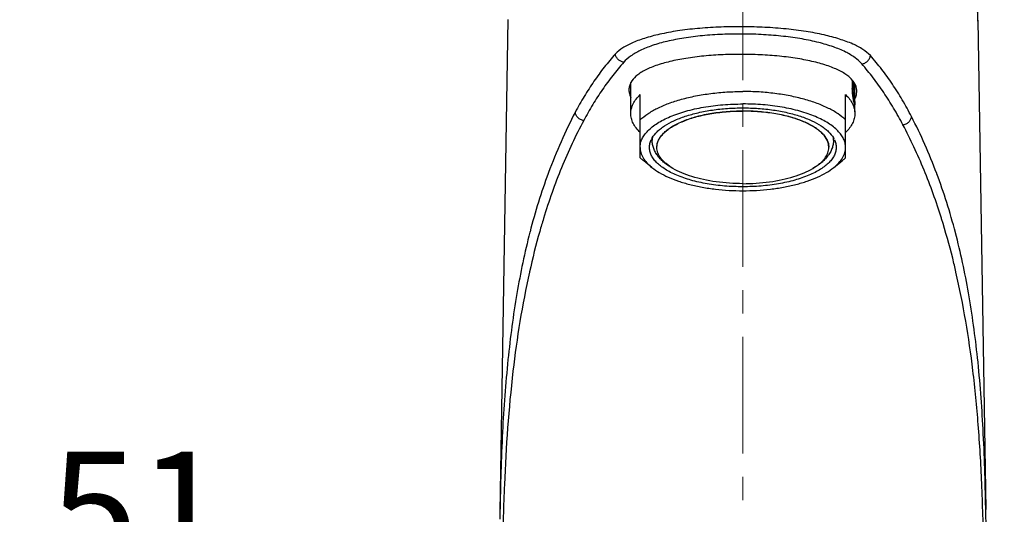
# Model space of a CAD drawing. Units: millimetres. Extents: x 72 to 9921, y -938 to 626.
# Drawn here: x 9011 to 9117, y -248 to -195 of the extents above; entities that cross this region are included whole.
import ezdxf

# ---------------------------------------------------------------- set-up
doc = ezdxf.new("R2010")
doc.units = ezdxf.units.MM
doc.header["$MEASUREMENT"] = 0
doc.linetypes.add('CENTER', pattern=[2, 1.25, -0.25, 0.25, -0.25])
doc.layers.add('Centerline', color=4, linetype='CENTER', lineweight=15)
doc.layers.add('Dimensions', color=7, linetype='Continuous')
doc.styles.get("Standard").update_dxf_attribs({"font": 'helr45w_0.ttf'})
doc.dimstyles.get("Standard").update_dxf_attribs({"dimscale": 5, "dimtxt": 2.5, "dimasz": 0.8, "dimexe": 1, "dimexo": 1, "dimgap": 1, "dimtad": 2, "dimtih": 1, "dimtoh": 1, "dimdec": 0, "dimzin": 0, "dimdsep": 46, "dimtxsty": 'Standard', "dimblk": 'DOT', "dimcen": 2, "dimclrd": 1, "dimclre": 1, "dimclrt": 1, "dimadec": 0, "dimazin": 0, "dimtfac": 1, "dimtdec": 0, "dimtofl": 0, "dimtmove": 0, "dimatfit": 3, "dimfxl": 1, "dimtolj": 1, "dimtzin": 0, "dimarcsym": 0})

# ---------------------------------------------------------------- blocks, each defined once
blk = doc.blocks.new('_Dot')
at = {"color": 0, "linetype": 'ByBlock', "lineweight": -2}
blk.add_line((-0.5, 0), (-1, 0), dxfattribs=at)
at = {"color": 0, "linetype": 'ByBlock', "const_width": 0.5}
blk.add_lwpolyline([(-0.25, 0, 1), (0.25, 0, 1)], format="xyb", close=True, dxfattribs=at)
blk = doc.blocks.new('*D15')
at = {"layer": 'Dimensions', "color": 1, "lineweight": -2, "transparency": 16777216}
for p, q in [((9062.6, -271.12), (9062.6, -253.73)), ((9114.6, -271.12), (9114.6, -253.73)), ((9062.6, -258.73), (9011.16, -258.73)), ((9110.6, -258.73), (9066.6, -258.73))]:
    blk.add_line(p, q, dxfattribs=at)
at = {"layer": 'Dimensions', "color": 1, "lineweight": -2, "transparency": 16777216, "xscale": 4, "yscale": 4, "zscale": 4, "rotation": 180}
blk.add_blockref('_Dot', (9062.6, -258.73), dxfattribs=at)
at = {"layer": 'Dimensions', "color": 1, "lineweight": -2, "transparency": 16777216, "xscale": 4, "yscale": 4, "zscale": 4}
blk.add_blockref('_Dot', (9114.6, -258.73), dxfattribs=at)
at = {"layer": 'Dimensions', "color": 1, "transparency": 16777216, "insert": (9023.85, -247.31), "char_height": 12.5, "attachment_point": 5}
blk.add_mtext('\\A1;51', dxfattribs=at)

msp = doc.modelspace()

# ---------------------------------------------------------------- linework, layer by layer
for p, q in [((9113.77, -194.86), (9113.69, -190.63)), ((9113.77, -194.86), (9113.69, -190.63)), ((9063.44, -194.8), (9062.59, -247.52)), ((9063.44, -194.8), (9062.59, -247.52)), ((9113.77, -194.86), (9114.61, -247.26)), ((9113.77, -194.86), (9114.61, -247.26)), ((9100.33, -202.18), (9100.33, -201.28)), ((9076.6, -204.85), (9076.6, -201.55)), ((9100.43, -201.4), (9100.43, -202.39)), ((9100.6, -204.69), (9100.6, -201.67)), ((9077.6, -209.6), (9077.6, -202.83)), ((9099.6, -209.6), (9099.6, -202.83)), ((9078.89, -207.71), (9078.89, -207.47)), ((9098.31, -207.71), (9098.31, -207.47)), ((9078.87, -210.65), (9077.99, -209.94)), ((9098.33, -210.65), (9099.22, -209.94)), ((9067.79, -211.18), (9067.75, -211.28)), ((9067.79, -211.18), (9067.75, -211.28)), ((9109.37, -211.31), (9109.36, -211.28)), ((9109.37, -211.31), (9109.36, -211.28)), ((9085.76, -212.18), (9085.73, -212.17)), ((9091.45, -212.18), (9091.47, -212.17)), ((9109.88, -216.12), (9109.87, -216.08)), ((9109.88, -216.12), (9109.87, -216.08)), ((9109.88, -216.12), (9109.88, -216.12)), ((9109.88, -216.12), (9109.88, -216.12)), ((9065.81, -217.54), (9065.8, -217.58)), ((9065.81, -217.54), (9065.8, -217.58)), ((9111.37, -217.63), (9111.36, -217.6)), ((9111.37, -217.63), (9111.36, -217.6)), ((9065.76, -221.82), (9065.75, -221.84)), ((9065.76, -221.82), (9065.75, -221.84)), ((9111.42, -221.84), (9111.42, -221.83)), ((9111.42, -221.84), (9111.42, -221.83)), ((9062.59, -247.52), (9062.59, -247.79)), ((9062.59, -247.52), (9062.59, -247.79)), ((9114.61, -247.32), (9114.61, -247.26)), ((9114.61, -247.59), (9114.61, -247.32)), ((9062.59, -247.79), (9062.58, -248.32))]:
    msp.add_line(p, q)
for points in [[(9113.77, -194.97), (9113.76, -194.54), (9113.74, -193.49), (9113.73, -192.46), (9113.71, -191.45), (9113.69, -190.66)], [(9113.77, -194.97), (9113.76, -194.54), (9113.74, -193.49), (9113.73, -192.46), (9113.71, -191.45), (9113.69, -190.66)], [(9114.6, -276.12), (9114.61, -273.35), (9114.62, -270.59), (9114.62, -268.02), (9114.63, -265.67), (9114.64, -263.52), (9114.65, -261.48), (9114.66, -259.57), (9114.66, -257.77), (9114.66, -256), (9114.66, -254.28), (9114.66, -252.59), (9114.65, -250.9), (9114.64, -249.2), (9114.61, -247.49), (9114.61, -247.09)], [(9114.6, -276.12), (9114.61, -273.35), (9114.62, -270.59), (9114.62, -268.02), (9114.63, -265.67), (9114.64, -263.52), (9114.65, -261.48), (9114.66, -259.57), (9114.66, -257.77), (9114.66, -256), (9114.66, -254.28), (9114.66, -252.59), (9114.65, -250.9), (9114.64, -249.2), (9114.61, -247.49), (9114.61, -247.09)]]:
    msp.add_lwpolyline(points)
for centre, radius, start, end in [((9080.94, -208.66), 2.37, 149.7803, 154.9722), ((9080.65, -207.71), 1.76, 170.821, 179.9705), ((9096.56, -207.71), 1.76, 0.0295, 9.179), ((9096.23, -208.68), 2.42, 25.075, 30.1724)]:
    msp.add_arc(centre, radius, start, end)
for centre, major_axis, ratio, start_param, end_param in [((9088.6, -213.2), (0, 51.76), 0.231821, -1.363456, -1.356155), ((9088.6, -209.61), (0, 42.43), 0.282848, -1.40704, -1.3998), ((9088.6, -207.44), (0, 23.75), 0.505294, -1.378024, -1.363456), ((9088.6, -205.65), (0, 14.41), 0.832757, -1.40704, -1.378024), ((9088.6, -205.81), (0, 19.08), 0.628956, -1.421495, -1.40704), ((9088.6, -204.89), (12, 0), 0.811725, 0.134879, 0.163756), ((9088.6, -204.65), (12, 0), 0.941427, 0.127678, 0.149302), ((9088.6, -204.16), (12, 0), 0.61717, 0.098937, 0.127678), ((9088.6, -204.51), (12, 0), 0.57826, 0.098937, 0.134879)]:
    msp.add_ellipse(centre, major_axis=major_axis, ratio=ratio, start_param=start_param, end_param=end_param)
for points, knots in [([(9102.26, -198.65), (9102.02, -198.4), (9101.42, -197.93), (9100.3, -197.35), (9098.9, -196.84), (9097.23, -196.4), (9095.31, -196.04), (9093.2, -195.77), (9090.95, -195.61), (9088.62, -195.54), (9086.29, -195.57), (9084.04, -195.71), (9081.92, -195.94), (9080, -196.28), (9078.32, -196.7), (9076.91, -197.2), (9075.79, -197.76), (9075.18, -198.23), (9074.95, -198.47)], [0, 0, 0, 0, 0.035834, 0.079671, 0.132112, 0.193068, 0.261853, 0.337197, 0.417286, 0.499881, 0.582512, 0.662695, 0.738164, 0.807066, 0.868089, 0.92052, 0.964281, 1, 1, 1, 1]), ([(9102.26, -198.65), (9102.02, -198.4), (9101.42, -197.93), (9100.3, -197.35), (9098.9, -196.84), (9097.23, -196.4), (9095.31, -196.04), (9093.2, -195.77), (9090.95, -195.61), (9088.62, -195.54), (9086.29, -195.57), (9084.04, -195.71), (9081.92, -195.94), (9080, -196.28), (9078.32, -196.7), (9076.91, -197.2), (9075.79, -197.76), (9075.18, -198.23), (9074.95, -198.47)], [0, 0, 0, 0, 0.035834, 0.079671, 0.132112, 0.193068, 0.261853, 0.337197, 0.417286, 0.499881, 0.582512, 0.662695, 0.738164, 0.807066, 0.868089, 0.92052, 0.964281, 1, 1, 1, 1]), ([(9101.34, -199.54), (9101.13, -199.29), (9100.58, -198.81), (9099.54, -198.21), (9098.23, -197.67), (9096.67, -197.21), (9094.89, -196.84), (9092.91, -196.57), (9090.8, -196.39), (9088.62, -196.32), (9086.43, -196.36), (9084.32, -196.5), (9082.33, -196.75), (9080.54, -197.09), (9078.97, -197.53), (9077.66, -198.05), (9076.62, -198.64), (9076.06, -199.12), (9075.85, -199.37)], [0, 0, 0, 0, 0.036831, 0.08113, 0.133651, 0.194444, 0.262934, 0.337928, 0.417655, 0.49989, 0.582165, 0.661996, 0.737125, 0.805737, 0.866593, 0.919092, 0.963298, 1, 1, 1, 1]), ([(9101.34, -199.54), (9101.13, -199.29), (9100.58, -198.81), (9099.54, -198.21), (9098.23, -197.67), (9096.67, -197.21), (9094.89, -196.84), (9092.91, -196.57), (9090.8, -196.39), (9088.62, -196.32), (9086.43, -196.36), (9084.32, -196.5), (9082.33, -196.75), (9080.54, -197.09), (9078.97, -197.53), (9077.66, -198.05), (9076.62, -198.64), (9076.06, -199.12), (9075.85, -199.37)], [0, 0, 0, 0, 0.036831, 0.08113, 0.133651, 0.194444, 0.262934, 0.337928, 0.417655, 0.49989, 0.582165, 0.661996, 0.737125, 0.805737, 0.866593, 0.919092, 0.963298, 1, 1, 1, 1]), ([(9074.95, -198.47), (9074.54, -198.94), (9073.75, -199.89), (9072.63, -201.4), (9071.6, -203.02), (9070.96, -204.15), (9070.65, -204.73)], [0, 0, 0, 0, 0.242985, 0.488996, 0.741394, 1, 1, 1, 1]), ([(9074.95, -198.47), (9074.54, -198.94), (9073.75, -199.89), (9072.63, -201.4), (9071.6, -203.02), (9070.96, -204.15), (9070.65, -204.73)], [0, 0, 0, 0, 0.242985, 0.488996, 0.741394, 1, 1, 1, 1]), ([(9075.85, -199.37), (9075.74, -199.35), (9075.52, -199.28), (9075.24, -199.08), (9075.03, -198.8), (9074.96, -198.58), (9074.95, -198.47)], [0, 0, 0, 0, 0.24917, 0.501914, 0.753593, 1, 1, 1, 1]), ([(9075.85, -199.37), (9075.74, -199.35), (9075.52, -199.28), (9075.24, -199.08), (9075.03, -198.8), (9074.96, -198.58), (9074.95, -198.47)], [0, 0, 0, 0, 0.24917, 0.501914, 0.753593, 1, 1, 1, 1]), ([(9088.6, -198.52), (9087.9, -198.51), (9086.51, -198.54), (9084.47, -198.68), (9082.56, -198.92), (9080.84, -199.25), (9079.55, -199.62), (9078.65, -199.96), (9078.07, -200.24), (9077.58, -200.53), (9077.05, -200.93), (9076.74, -201.29), (9076.6, -201.54)], [0, 0, 0, 0, 0.166167, 0.32752, 0.479617, 0.618521, 0.741063, 0.795533, 0.845272, 0.8903, 0.930808, 1, 1, 1, 1]), ([(9088.6, -198.52), (9087.9, -198.51), (9086.51, -198.54), (9084.47, -198.68), (9082.56, -198.92), (9080.84, -199.25), (9079.55, -199.62), (9078.65, -199.96), (9078.07, -200.24), (9077.58, -200.53), (9077.05, -200.93), (9076.74, -201.29), (9076.6, -201.54)], [0, 0, 0, 0, 0.166167, 0.32752, 0.479617, 0.618521, 0.741063, 0.795533, 0.845272, 0.8903, 0.930808, 1, 1, 1, 1]), ([(9100.6, -201.67), (9100.46, -201.41), (9100.15, -201.05), (9099.62, -200.65), (9099.13, -200.35), (9098.55, -200.07), (9097.66, -199.71), (9096.36, -199.33), (9094.64, -198.98), (9092.73, -198.72), (9090.7, -198.56), (9089.31, -198.52), (9088.6, -198.52)], [0, 0, 0, 0, 0.069507, 0.110173, 0.155342, 0.205199, 0.25976, 0.382403, 0.521292, 0.673241, 0.834294, 1, 1, 1, 1]), ([(9100.6, -201.67), (9100.46, -201.41), (9100.15, -201.05), (9099.62, -200.65), (9099.13, -200.35), (9098.55, -200.07), (9097.66, -199.71), (9096.36, -199.33), (9094.64, -198.98), (9092.73, -198.72), (9090.7, -198.56), (9089.31, -198.52), (9088.6, -198.52)], [0, 0, 0, 0, 0.069507, 0.110173, 0.155342, 0.205199, 0.25976, 0.382403, 0.521292, 0.673241, 0.834294, 1, 1, 1, 1]), ([(9101.34, -199.54), (9101.46, -199.53), (9101.68, -199.46), (9101.96, -199.26), (9102.17, -198.98), (9102.24, -198.76), (9102.26, -198.65)], [0, 0, 0, 0, 0.249092, 0.501893, 0.753639, 1, 1, 1, 1]), ([(9101.34, -199.54), (9101.46, -199.53), (9101.68, -199.46), (9101.96, -199.26), (9102.17, -198.98), (9102.24, -198.76), (9102.26, -198.65)], [0, 0, 0, 0, 0.249092, 0.501893, 0.753639, 1, 1, 1, 1]), ([(9106.66, -205.19), (9106.35, -204.58), (9105.7, -203.4), (9104.81, -201.98), (9104.06, -200.9), (9103.29, -199.87), (9102.67, -199.13), (9102.26, -198.65)], [0, 0, 0, 0, 0.258475, 0.511136, 0.635063, 0.757446, 1, 1, 1, 1]), ([(9106.66, -205.19), (9106.35, -204.58), (9105.7, -203.4), (9104.81, -201.98), (9104.06, -200.9), (9103.29, -199.87), (9102.67, -199.13), (9102.26, -198.65)], [0, 0, 0, 0, 0.258475, 0.511136, 0.635063, 0.757446, 1, 1, 1, 1]), ([(9075.85, -199.37), (9075.45, -199.83), (9074.66, -200.78), (9073.54, -202.29), (9072.51, -203.9), (9071.87, -205.03), (9071.56, -205.61)], [0, 0, 0, 0, 0.242527, 0.488417, 0.741009, 1, 1, 1, 1]), ([(9075.85, -199.37), (9075.45, -199.83), (9074.66, -200.78), (9073.54, -202.29), (9072.51, -203.9), (9071.87, -205.03), (9071.56, -205.61)], [0, 0, 0, 0, 0.242527, 0.488417, 0.741009, 1, 1, 1, 1]), ([(9105.75, -206.06), (9105.43, -205.46), (9104.77, -204.29), (9103.71, -202.6), (9102.57, -201.02), (9101.76, -200.03), (9101.34, -199.54)], [0, 0, 0, 0, 0.258887, 0.511762, 0.757926, 1, 1, 1, 1]), ([(9105.75, -206.06), (9105.43, -205.46), (9104.77, -204.29), (9103.71, -202.6), (9102.57, -201.02), (9101.76, -200.03), (9101.34, -199.54)], [0, 0, 0, 0, 0.258887, 0.511762, 0.757926, 1, 1, 1, 1]), ([(9076.6, -201.54), (9076.54, -201.66), (9076.44, -201.92), (9076.4, -202.18), (9076.4, -202.32)], [0, 0, 0, 0, 0.506745, 1, 1, 1, 1]), ([(9076.6, -201.54), (9076.54, -201.66), (9076.44, -201.92), (9076.4, -202.18), (9076.4, -202.32)], [0, 0, 0, 0, 0.506745, 1, 1, 1, 1]), ([(9076.4, -202.32), (9076.4, -202.45), (9076.44, -202.73), (9076.54, -203), (9076.6, -203.13)], [0, 0, 0, 0, 0.481887, 1, 1, 1, 1]), ([(9076.4, -202.32), (9076.4, -202.45), (9076.44, -202.73), (9076.54, -203), (9076.6, -203.13)], [0, 0, 0, 0, 0.481887, 1, 1, 1, 1]), ([(9100.8, -202.45), (9100.8, -202.32), (9100.77, -202.05), (9100.67, -201.8), (9100.6, -201.67)], [0, 0, 0, 0, 0.492576, 1, 1, 1, 1]), ([(9100.8, -202.45), (9100.8, -202.32), (9100.77, -202.05), (9100.67, -201.8), (9100.6, -201.67)], [0, 0, 0, 0, 0.492576, 1, 1, 1, 1]), ([(9076.6, -204.85), (9076.6, -204.68), (9076.65, -204.32), (9076.84, -203.8), (9077.17, -203.29), (9077.45, -202.98), (9077.6, -202.83)], [0, 0, 0, 0, 0.226043, 0.46259, 0.718487, 1, 1, 1, 1]), ([(9077.6, -205.54), (9077.85, -205.3), (9078.44, -204.84), (9079.46, -204.26), (9080.68, -203.74), (9082.06, -203.3), (9083.57, -202.95), (9085.19, -202.69), (9086.88, -202.53), (9088.02, -202.5), (9088.6, -202.5)], [0, 0, 0, 0, 0.089124, 0.190686, 0.304368, 0.429067, 0.563138, 0.704548, 0.850992, 1, 1, 1, 1]), ([(9099.6, -205.54), (9099.35, -205.3), (9098.77, -204.84), (9097.74, -204.26), (9096.53, -203.74), (9095.15, -203.3), (9093.63, -202.95), (9092.02, -202.69), (9090.33, -202.53), (9089.18, -202.5), (9088.6, -202.5)], [0, 0, 0, 0, 0.089124, 0.190686, 0.304368, 0.429067, 0.563138, 0.704548, 0.850992, 1, 1, 1, 1]), ([(9099.6, -202.83), (9099.76, -202.98), (9100.04, -203.29), (9100.36, -203.8), (9100.56, -204.32), (9100.6, -204.68), (9100.6, -204.85)], [0, 0, 0, 0, 0.281513, 0.53741, 0.773957, 1, 1, 1, 1]), ([(9100.54, -203.42), (9100.55, -203.43), (9100.55, -203.45), (9100.55, -203.46), (9100.55, -203.47), (9100.56, -203.48), (9100.56, -203.48), (9100.56, -203.49), (9100.56, -203.49), (9100.56, -203.49), (9100.56, -203.49), (9100.56, -203.5), (9100.56, -203.5), (9100.56, -203.5), (9100.56, -203.51), (9100.56, -203.51), (9100.56, -203.52), (9100.57, -203.54), (9100.57, -203.55), (9100.57, -203.57), (9100.57, -203.58), (9100.58, -203.58), (9100.58, -203.59), (9100.58, -203.6), (9100.58, -203.61), (9100.58, -203.62), (9100.58, -203.63), (9100.58, -203.65), (9100.58, -203.65), (9100.59, -203.66), (9100.59, -203.66), (9100.59, -203.67), (9100.59, -203.67), (9100.59, -203.67), (9100.59, -203.67), (9100.59, -203.67), (9100.59, -203.67), (9100.59, -203.67), (9100.59, -203.68), (9100.59, -203.68), (9100.59, -203.69), (9100.59, -203.69), (9100.59, -203.7), (9100.59, -203.71), (9100.59, -203.72), (9100.59, -203.72), (9100.59, -203.73), (9100.59, -203.74), (9100.59, -203.74), (9100.59, -203.74), (9100.59, -203.74), (9100.59, -203.74), (9100.59, -203.74), (9100.59, -203.75), (9100.6, -203.75), (9100.6, -203.76), (9100.6, -203.77), (9100.6, -203.79), (9100.6, -203.8), (9100.6, -203.81), (9100.6, -203.82), (9100.6, -203.83), (9100.6, -203.83), (9100.6, -203.84), (9100.6, -203.84), (9100.6, -203.86), (9100.6, -203.87), (9100.6, -203.89), (9100.6, -203.91), (9100.6, -203.92)], [0, 0, 0, 0, 0.0625, 0.09375, 0.109375, 0.125, 0.140625, 0.15625, 0.160156, 0.164062, 0.166016, 0.167969, 0.171875, 0.179688, 0.1875, 0.203125, 0.21875, 0.25, 0.28125, 0.3125, 0.328125, 0.335938, 0.34375, 0.359375, 0.375, 0.40625, 0.4375, 0.453125, 0.46875, 0.476562, 0.484375, 0.492188, 0.496094, 0.498047, 0.5, 0.501953, 0.503906, 0.507812, 0.515625, 0.523438, 0.53125, 0.546875, 0.5625, 0.59375, 0.609375, 0.625, 0.640625, 0.65625, 0.660156, 0.664062, 0.666016, 0.667969, 0.671875, 0.679688, 0.6875, 0.703125, 0.71875, 0.75, 0.78125, 0.8125, 0.820312, 0.828125, 0.835938, 0.84375, 0.859375, 0.875, 0.90625, 0.9375, 1, 1, 1, 1]), ([(9100.6, -203.26), (9100.67, -203.13), (9100.77, -202.87), (9100.8, -202.59), (9100.8, -202.45)], [0, 0, 0, 0, 0.517311, 1, 1, 1, 1]), ([(9100.6, -203.26), (9100.67, -203.13), (9100.77, -202.87), (9100.8, -202.59), (9100.8, -202.45)], [0, 0, 0, 0, 0.517311, 1, 1, 1, 1]), ([(9077.6, -208.48), (9077.6, -208.32), (9077.64, -208.01), (9077.8, -207.55), (9078.07, -207.11), (9078.44, -206.68), (9078.91, -206.26), (9079.47, -205.87), (9080.11, -205.51), (9080.84, -205.17), (9081.64, -204.87), (9082.82, -204.5), (9084.43, -204.14), (9086.48, -203.89), (9087.89, -203.83), (9088.6, -203.83)], [0, 0, 0, 0, 0.035851, 0.07323, 0.113434, 0.15742, 0.205793, 0.258863, 0.316707, 0.37922, 0.446159, 0.517173, 0.669547, 0.832137, 1, 1, 1, 1]), ([(9078.89, -207.47), (9079.03, -207.23), (9079.32, -206.88), (9079.78, -206.47), (9080.37, -206.06), (9081.25, -205.59), (9082.47, -205.12), (9083.85, -204.74), (9085.36, -204.46), (9086.96, -204.29), (9088.05, -204.25), (9088.6, -204.25)], [0, 0, 0, 0, 0.080374, 0.125744, 0.17482, 0.284163, 0.407842, 0.544054, 0.690249, 0.843352, 1, 1, 1, 1]), ([(9099.6, -208.48), (9099.6, -208.32), (9099.56, -208.01), (9099.4, -207.55), (9099.13, -207.11), (9098.76, -206.68), (9098.3, -206.26), (9097.74, -205.87), (9097.09, -205.51), (9096.37, -205.17), (9095.57, -204.87), (9094.38, -204.5), (9092.77, -204.14), (9090.73, -203.89), (9089.32, -203.83), (9088.6, -203.83)], [0, 0, 0, 0, 0.035847, 0.073231, 0.113433, 0.15742, 0.205793, 0.258863, 0.316707, 0.37922, 0.446159, 0.517173, 0.669547, 0.832133, 1, 1, 1, 1]), ([(9088.6, -204.25), (9089.15, -204.25), (9090.25, -204.29), (9091.85, -204.46), (9093.36, -204.74), (9094.74, -205.12), (9095.95, -205.59), (9096.83, -206.06), (9097.42, -206.47), (9097.88, -206.88), (9098.17, -207.23), (9098.31, -207.47)], [0, 0, 0, 0, 0.156648, 0.309751, 0.455946, 0.592158, 0.715837, 0.82518, 0.874256, 0.919626, 1, 1, 1, 1]), ([(9100.57, -204.69), (9100.57, -204.67), (9100.58, -204.65), (9100.58, -204.61), (9100.58, -204.59), (9100.59, -204.57), (9100.59, -204.56), (9100.59, -204.55), (9100.59, -204.55), (9100.59, -204.55), (9100.59, -204.54), (9100.59, -204.53), (9100.59, -204.51), (9100.6, -204.48), (9100.6, -204.45), (9100.6, -204.43), (9100.6, -204.42), (9100.6, -204.42), (9100.6, -204.41), (9100.6, -204.41), (9100.6, -204.4), (9100.6, -204.39), (9100.6, -204.37), (9100.6, -204.35), (9100.6, -204.33), (9100.6, -204.31), (9100.6, -204.29), (9100.6, -204.28), (9100.6, -204.28), (9100.6, -204.27), (9100.6, -204.27), (9100.6, -204.26), (9100.6, -204.26), (9100.6, -204.25), (9100.6, -204.24), (9100.6, -204.23), (9100.6, -204.21), (9100.6, -204.19), (9100.6, -204.17), (9100.59, -204.15), (9100.59, -204.14), (9100.59, -204.13), (9100.59, -204.13), (9100.59, -204.12), (9100.59, -204.12), (9100.59, -204.1), (9100.59, -204.08), (9100.58, -204.06), (9100.58, -204.03), (9100.58, -204.02), (9100.58, -204), (9100.58, -204), (9100.58, -203.99), (9100.58, -203.99), (9100.58, -203.98), (9100.57, -203.98), (9100.57, -203.98), (9100.57, -203.97), (9100.57, -203.97), (9100.57, -203.96), (9100.57, -203.94), (9100.56, -203.93), (9100.56, -203.91), (9100.55, -203.87), (9100.55, -203.84), (9100.54, -203.82)], [0, 0, 0, 0, 0.0625, 0.09375, 0.125, 0.140625, 0.15625, 0.164062, 0.167969, 0.171875, 0.179688, 0.1875, 0.21875, 0.25, 0.28125, 0.3125, 0.320312, 0.328125, 0.332031, 0.335938, 0.34375, 0.359375, 0.375, 0.40625, 0.4375, 0.453125, 0.46875, 0.484375, 0.492188, 0.496094, 0.5, 0.503906, 0.507812, 0.515625, 0.53125, 0.546875, 0.5625, 0.59375, 0.625, 0.640625, 0.65625, 0.664062, 0.667969, 0.671875, 0.679688, 0.6875, 0.71875, 0.75, 0.78125, 0.796875, 0.8125, 0.820312, 0.828125, 0.832031, 0.833984, 0.835938, 0.839844, 0.84375, 0.851562, 0.859375, 0.875, 0.890625, 0.90625, 0.9375, 1, 1, 1, 1]), ([(9070.65, -204.73), (9070.11, -205.76), (9069.09, -207.88), (9068.21, -210.07), (9067.79, -211.18)], [0, 0, 0, 0, 0.494589, 1, 1, 1, 1]), ([(9070.65, -204.73), (9070.11, -205.76), (9069.09, -207.88), (9068.21, -210.07), (9067.79, -211.18)], [0, 0, 0, 0, 0.494589, 1, 1, 1, 1]), ([(9071.56, -205.61), (9071.45, -205.59), (9071.22, -205.52), (9070.94, -205.32), (9070.74, -205.05), (9070.67, -204.84), (9070.65, -204.73)], [0, 0, 0, 0, 0.254112, 0.508709, 0.758455, 1, 1, 1, 1]), ([(9071.56, -205.61), (9071.45, -205.59), (9071.22, -205.52), (9070.94, -205.32), (9070.74, -205.05), (9070.67, -204.84), (9070.65, -204.73)], [0, 0, 0, 0, 0.254112, 0.508709, 0.758455, 1, 1, 1, 1]), ([(9077.6, -206.88), (9077.45, -206.73), (9077.17, -206.42), (9076.84, -205.91), (9076.65, -205.39), (9076.6, -205.03), (9076.6, -204.85)], [0, 0, 0, 0, 0.281513, 0.53741, 0.773957, 1, 1, 1, 1]), ([(9079.4, -208.45), (9079.4, -208.33), (9079.43, -208.06), (9079.57, -207.68), (9079.8, -207.31), (9080.11, -206.95), (9080.5, -206.6), (9080.96, -206.28), (9081.5, -205.97), (9082.34, -205.59), (9083.53, -205.18), (9085.11, -204.83), (9086.82, -204.62), (9088, -204.57), (9088.6, -204.57)], [0, 0, 0, 0, 0.035854, 0.073234, 0.113442, 0.15743, 0.205807, 0.258881, 0.316727, 0.379245, 0.517141, 0.669526, 0.832122, 1, 1, 1, 1]), ([(9079.4, -208.48), (9079.4, -208.35), (9079.43, -208.09), (9079.57, -207.7), (9079.8, -207.33), (9080.11, -206.97), (9080.5, -206.63), (9080.96, -206.3), (9081.5, -206), (9082.34, -205.61), (9083.53, -205.2), (9085.11, -204.85), (9086.82, -204.64), (9088, -204.59), (9088.6, -204.59)], [0, 0, 0, 0, 0.035854, 0.073234, 0.113441, 0.157431, 0.205807, 0.258881, 0.316728, 0.379245, 0.517141, 0.669527, 0.832121, 1, 1, 1, 1]), ([(9088.6, -204.57), (9089.2, -204.57), (9090.38, -204.62), (9092.09, -204.83), (9093.67, -205.18), (9094.87, -205.59), (9095.7, -205.97), (9096.24, -206.28), (9096.71, -206.6), (9097.1, -206.95), (9097.41, -207.31), (9097.63, -207.68), (9097.77, -208.06), (9097.8, -208.33), (9097.8, -208.45)], [0, 0, 0, 0, 0.167878, 0.330474, 0.482859, 0.620755, 0.683273, 0.741119, 0.794193, 0.84257, 0.886558, 0.926766, 0.964146, 1, 1, 1, 1]), ([(9097.8, -208.48), (9097.8, -208.35), (9097.77, -208.09), (9097.63, -207.7), (9097.41, -207.33), (9097.1, -206.97), (9096.71, -206.63), (9096.24, -206.3), (9095.7, -206), (9094.87, -205.61), (9093.67, -205.2), (9092.09, -204.85), (9090.38, -204.64), (9089.2, -204.59), (9088.6, -204.59)], [0, 0, 0, 0, 0.035854, 0.073234, 0.113441, 0.157431, 0.205807, 0.258881, 0.316728, 0.379245, 0.517141, 0.669527, 0.832121, 1, 1, 1, 1]), ([(9100.6, -204.85), (9100.6, -205.03), (9100.56, -205.39), (9100.36, -205.91), (9100.04, -206.42), (9099.76, -206.73), (9099.6, -206.88)], [0, 0, 0, 0, 0.226043, 0.46259, 0.718487, 1, 1, 1, 1]), ([(9105.75, -206.06), (9105.86, -206.05), (9106.08, -205.98), (9106.37, -205.78), (9106.58, -205.51), (9106.65, -205.3), (9106.66, -205.19)], [0, 0, 0, 0, 0.254228, 0.508941, 0.758665, 1, 1, 1, 1]), ([(9105.75, -206.06), (9105.86, -206.05), (9106.08, -205.98), (9106.37, -205.78), (9106.58, -205.51), (9106.65, -205.3), (9106.66, -205.19)], [0, 0, 0, 0, 0.254228, 0.508941, 0.758665, 1, 1, 1, 1]), ([(9109.36, -211.28), (9108.96, -210.23), (9108.13, -208.17), (9107.17, -206.16), (9106.66, -205.19)], [0, 0, 0, 0, 0.504184, 1, 1, 1, 1]), ([(9109.36, -211.28), (9108.96, -210.23), (9108.13, -208.17), (9107.17, -206.16), (9106.66, -205.19)], [0, 0, 0, 0, 0.504184, 1, 1, 1, 1]), ([(9071.56, -205.61), (9071.12, -206.42), (9070.29, -208.08), (9069.16, -210.66), (9068.14, -213.34), (9067.54, -215.17), (9067.26, -216.1)], [0, 0, 0, 0, 0.243562, 0.491625, 0.743083, 1, 1, 1, 1]), ([(9071.56, -205.61), (9071.12, -206.42), (9070.29, -208.08), (9069.16, -210.66), (9068.14, -213.34), (9067.54, -215.17), (9067.26, -216.1)], [0, 0, 0, 0, 0.243562, 0.491625, 0.743083, 1, 1, 1, 1]), ([(9109.87, -216.08), (9109.59, -215.2), (9109.01, -213.46), (9108.03, -210.91), (9106.95, -208.44), (9106.16, -206.85), (9105.75, -206.06)], [0, 0, 0, 0, 0.25581, 0.506867, 0.755187, 1, 1, 1, 1]), ([(9109.87, -216.08), (9109.59, -215.2), (9109.01, -213.46), (9108.03, -210.91), (9106.95, -208.44), (9106.16, -206.85), (9105.75, -206.06)], [0, 0, 0, 0, 0.25581, 0.506867, 0.755187, 1, 1, 1, 1]), ([(9078.6, -208.48), (9078.6, -208.34), (9078.64, -208.06), (9078.73, -207.79), (9078.79, -207.66)], [0, 0, 0, 0, 0.489751, 1, 1, 1, 1]), ([(9098.41, -207.66), (9098.47, -207.79), (9098.57, -208.06), (9098.6, -208.34), (9098.6, -208.48)], [0, 0, 0, 0, 0.510249, 1, 1, 1, 1]), ([(9077.6, -208.48), (9077.6, -208.67), (9077.66, -209.06), (9077.91, -209.63), (9078.33, -210.17), (9078.68, -210.49), (9078.87, -210.65)], [0, 0, 0, 0, 0.219087, 0.452143, 0.710126, 1, 1, 1, 1]), ([(9088.6, -212.7), (9087.95, -212.7), (9086.67, -212.65), (9084.81, -212.42), (9083.09, -212.04), (9081.79, -211.6), (9080.88, -211.18), (9080.3, -210.84), (9079.79, -210.49), (9079.37, -210.12), (9079.03, -209.72), (9078.79, -209.32), (9078.64, -208.9), (9078.6, -208.62), (9078.6, -208.48)], [0, 0, 0, 0, 0.167878, 0.330475, 0.482859, 0.620755, 0.683272, 0.74112, 0.794193, 0.84257, 0.886559, 0.926766, 0.964146, 1, 1, 1, 1]), ([(9081.12, -210.74), (9080.8, -210.56), (9080.36, -210.27), (9079.84, -209.81), (9079.51, -209.44), (9079.25, -209.04), (9079.05, -208.62), (9078.92, -208.17), (9078.89, -207.87), (9078.89, -207.71)], [0, 0, 0, 0, 0.275033, 0.403533, 0.52731, 0.647657, 0.766014, 0.882974, 1, 1, 1, 1]), ([(9081.12, -210.74), (9080.86, -210.59), (9080.5, -210.34), (9080.09, -209.96), (9079.77, -209.6), (9079.54, -209.2), (9079.42, -208.78), (9079.4, -208.58), (9079.4, -208.48)], [0, 0, 0, 0, 0.30365, 0.439746, 0.565991, 0.79295, 0.897852, 1, 1, 1, 1]), ([(9098.6, -208.48), (9098.6, -208.62), (9098.57, -208.9), (9098.42, -209.32), (9098.17, -209.72), (9097.84, -210.12), (9097.41, -210.49), (9096.91, -210.84), (9096.32, -211.18), (9095.41, -211.6), (9094.11, -212.04), (9092.39, -212.42), (9090.54, -212.65), (9089.25, -212.7), (9088.6, -212.7)], [0, 0, 0, 0, 0.035854, 0.073234, 0.113441, 0.15743, 0.205807, 0.25888, 0.316728, 0.379245, 0.517141, 0.669525, 0.832122, 1, 1, 1, 1]), ([(9098.31, -207.71), (9098.31, -207.87), (9098.28, -208.17), (9098.16, -208.62), (9097.96, -209.04), (9097.69, -209.44), (9097.36, -209.81), (9096.85, -210.27), (9096.4, -210.56), (9096.09, -210.74)], [0, 0, 0, 0, 0.117039, 0.234006, 0.352374, 0.472728, 0.596506, 0.724999, 1, 1, 1, 1]), ([(9096.09, -210.74), (9096.35, -210.58), (9096.71, -210.34), (9097.12, -209.96), (9097.44, -209.59), (9097.67, -209.2), (9097.78, -208.78), (9097.8, -208.58), (9097.8, -208.48)], [0, 0, 0, 0, 0.303605, 0.43969, 0.565931, 0.792908, 0.89783, 1, 1, 1, 1]), ([(9098.33, -210.65), (9098.53, -210.49), (9098.88, -210.17), (9099.29, -209.63), (9099.54, -209.06), (9099.6, -208.67), (9099.6, -208.48)], [0, 0, 0, 0, 0.289874, 0.547857, 0.780913, 1, 1, 1, 1]), ([(9077.99, -209.94), (9077.95, -209.91), (9077.82, -209.8), (9077.69, -209.69), (9077.6, -209.6)], [0, 0, 0, 0, 0.256788, 1, 1, 1, 1]), ([(9099.22, -209.94), (9099.25, -209.91), (9099.38, -209.8), (9099.51, -209.69), (9099.6, -209.6)], [0, 0, 0, 0, 0.256788, 1, 1, 1, 1]), ([(9078.87, -210.65), (9079.12, -210.84), (9079.68, -211.22), (9080.63, -211.7), (9081.72, -212.12), (9082.94, -212.48), (9084.27, -212.77), (9086.16, -213.05), (9088.6, -213.18), (9091.05, -213.05), (9092.94, -212.77), (9094.26, -212.48), (9095.48, -212.12), (9096.58, -211.7), (9097.53, -211.22), (9098.09, -210.84), (9098.33, -210.65)], [0, 0, 0, 0, 0.046549, 0.098791, 0.156432, 0.218909, 0.285459, 0.355182, 0.5, 0.644818, 0.714541, 0.781091, 0.843568, 0.901209, 0.953451, 1, 1, 1, 1]), ([(9085.73, -212.17), (9085.28, -212.11), (9084.41, -211.96), (9083.18, -211.64), (9082.08, -211.24), (9081.42, -210.92), (9081.12, -210.74)], [0, 0, 0, 0, 0.280347, 0.543325, 0.784354, 1, 1, 1, 1]), ([(9091.47, -212.17), (9091.92, -212.11), (9092.79, -211.96), (9094.02, -211.64), (9095.12, -211.24), (9095.79, -210.92), (9096.09, -210.74)], [0, 0, 0, 0, 0.280381, 0.543374, 0.784392, 1, 1, 1, 1]), ([(9067.75, -211.28), (9067.38, -212.29), (9066.68, -214.36), (9066.08, -216.47), (9065.81, -217.54)], [0, 0, 0, 0, 0.492535, 1, 1, 1, 1]), ([(9067.75, -211.28), (9067.38, -212.29), (9066.68, -214.36), (9066.08, -216.47), (9065.81, -217.54)], [0, 0, 0, 0, 0.492535, 1, 1, 1, 1]), ([(9111.36, -217.6), (9111.08, -216.52), (9110.47, -214.4), (9109.75, -212.32), (9109.37, -211.31)], [0, 0, 0, 0, 0.506901, 1, 1, 1, 1]), ([(9111.36, -217.6), (9111.08, -216.52), (9110.47, -214.4), (9109.75, -212.32), (9109.37, -211.31)], [0, 0, 0, 0, 0.506901, 1, 1, 1, 1]), ([(9088.6, -212.37), (9088.12, -212.37), (9087.17, -212.33), (9086.23, -212.24), (9085.76, -212.18)], [0, 0, 0, 0, 0.505091, 1, 1, 1, 1]), ([(9088.6, -212.37), (9089.08, -212.37), (9090.03, -212.33), (9090.98, -212.24), (9091.45, -212.18)], [0, 0, 0, 0, 0.505091, 1, 1, 1, 1]), ([(9067.26, -216.1), (9067.12, -216.56), (9066.56, -218.45), (9066.08, -220.37), (9065.76, -221.82)], [0, 0, 0, 0, 0.244745, 1, 1, 1, 1]), ([(9067.26, -216.1), (9067.12, -216.56), (9066.56, -218.45), (9066.08, -220.37), (9065.76, -221.82)], [0, 0, 0, 0, 0.244745, 1, 1, 1, 1]), ([(9111.42, -221.83), (9111.31, -221.34), (9110.85, -219.42), (9110.32, -217.52), (9109.88, -216.12)], [0, 0, 0, 0, 0.255026, 1, 1, 1, 1]), ([(9111.42, -221.83), (9111.31, -221.34), (9110.85, -219.42), (9110.32, -217.52), (9109.88, -216.12)], [0, 0, 0, 0, 0.255026, 1, 1, 1, 1]), ([(9065.8, -217.58), (9065.24, -219.74), (9064.3, -224.26), (9063.36, -231.4), (9062.79, -239.22), (9062.64, -244.66), (9062.59, -247.52)], [0, 0, 0, 0, 0.221508, 0.458592, 0.715932, 1, 1, 1, 1]), ([(9065.8, -217.58), (9065.24, -219.74), (9064.3, -224.26), (9063.36, -231.4), (9062.79, -239.22), (9062.64, -244.66), (9062.59, -247.52)], [0, 0, 0, 0, 0.221508, 0.458592, 0.715932, 1, 1, 1, 1]), ([(9114.61, -247.09), (9114.56, -244.27), (9114.4, -238.91), (9113.83, -231.22), (9112.87, -224.2), (9111.93, -219.75), (9111.37, -217.63)], [0, 0, 0, 0, 0.284712, 0.541812, 0.778475, 1, 1, 1, 1]), ([(9114.61, -247.09), (9114.56, -244.27), (9114.4, -238.91), (9113.83, -231.22), (9112.87, -224.2), (9111.93, -219.75), (9111.37, -217.63)], [0, 0, 0, 0, 0.284712, 0.541812, 0.778475, 1, 1, 1, 1]), ([(9065.75, -221.84), (9064.97, -225.34), (9063.76, -232.91), (9063.08, -242.83), (9062.84, -251.68), (9062.79, -257.82), (9062.77, -263.07), (9062.77, -267.29), (9062.77, -271.66), (9062.78, -274.62), (9062.79, -276.12)], [0, 0, 0, 0, 0.19771, 0.421436, 0.547336, 0.685279, 0.759313, 0.836884, 0.917875, 1, 1, 1, 1]), ([(9065.75, -221.84), (9064.97, -225.34), (9063.76, -232.91), (9063.08, -242.83), (9062.84, -251.68), (9062.79, -257.82), (9062.77, -263.07), (9062.77, -267.29), (9062.77, -271.66), (9062.78, -274.62), (9062.79, -276.12)], [0, 0, 0, 0, 0.19771, 0.421436, 0.547336, 0.685279, 0.759313, 0.836884, 0.917875, 1, 1, 1, 1]), ([(9114.45, -276.12), (9114.45, -274.62), (9114.47, -271.64), (9114.47, -265.89), (9114.47, -259.13), (9114.41, -251.55), (9114.23, -244.65), (9113.86, -238.33), (9113.13, -230.76), (9112.22, -225.32), (9111.42, -221.84)], [0, 0, 0, 0, 0.08255, 0.163966, 0.316531, 0.455158, 0.581165, 0.696637, 0.803768, 1, 1, 1, 1]), ([(9114.45, -276.12), (9114.45, -274.62), (9114.47, -271.64), (9114.47, -265.89), (9114.47, -259.13), (9114.41, -251.55), (9114.23, -244.65), (9113.86, -238.33), (9113.13, -230.76), (9112.22, -225.32), (9111.42, -221.84)], [0, 0, 0, 0, 0.08255, 0.163966, 0.316531, 0.455158, 0.581165, 0.696637, 0.803768, 1, 1, 1, 1])]:
    msp.add_open_spline(points, degree=3, knots=knots)
at = {"layer": 'Centerline', "ltscale": 10}
msp.add_line((9088.6, -128.78), (9088.6, -425.96), dxfattribs=at)

# ---------------------------------------------------------------- dimensions: what is measured, and where the dimension line sits
at = {"layer": 'Dimensions'}
dim = msp.add_linear_dim(base=(9062.6, -258.73), p1=(9114.6, -276.12), p2=(9062.6, -276.12), text='51', dimstyle='Standard', dxfattribs=at)
dim.commit()
dim.dimension.update_dxf_attribs({"geometry": '*D15', "text_midpoint": (9023.85, -258.73), "dimtype": 160})

doc.saveas('drawing.dxf')
